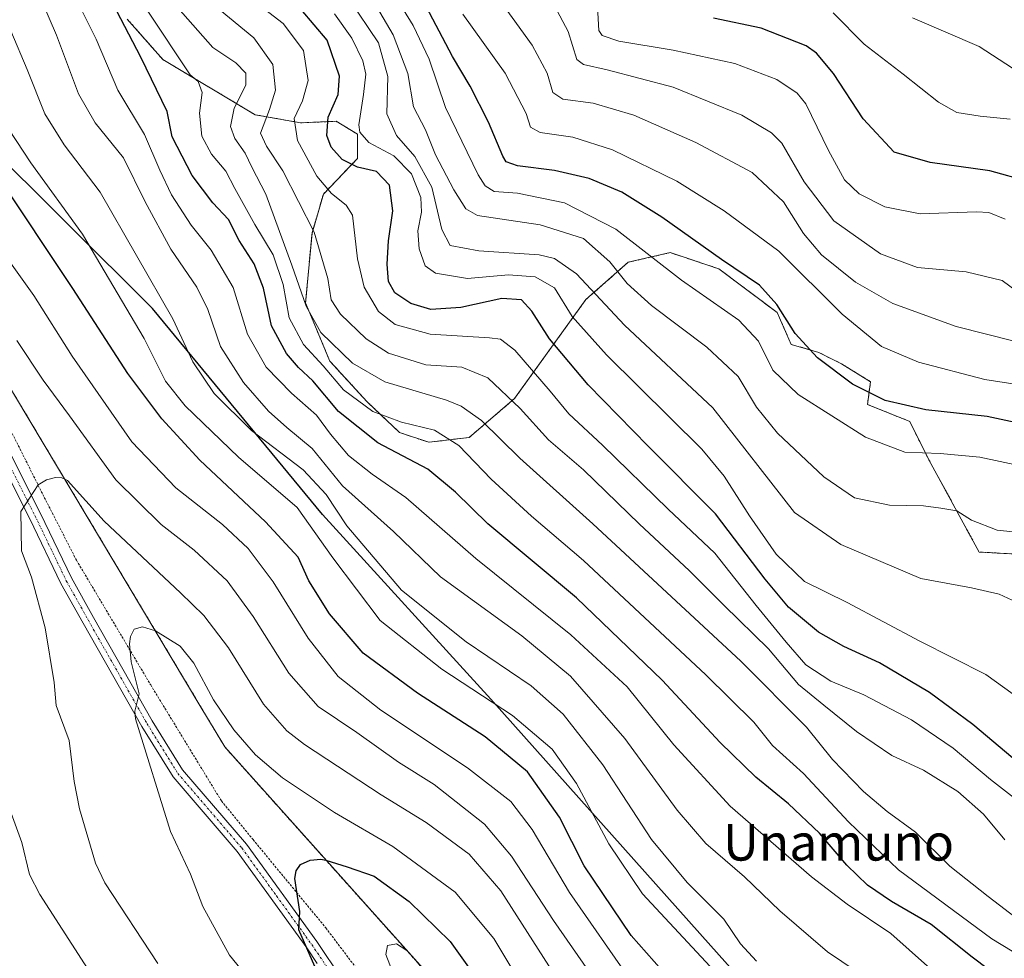
# Model space of a CAD drawing. Units: metres. Extents: x 587334 to 589754, y 4779895 to 4782233.
# Drawn here: x 587734 to 587950, y 4780349 to 4780555 of the extents above; entities that cross this region are included whole.
import ezdxf
from ezdxf.enums import TextEntityAlignment as Align

# ---------------------------------------------------------------- set-up
doc = ezdxf.new("R2010")
doc.units = ezdxf.units.M
doc.header["$MEASUREMENT"] = 0
doc.linetypes.add('TRAZO_Y_PUNTO', pattern=[1, 0.5, -0.25, 0, -0.25])
doc.linetypes.add('TRAZOS', pattern=[0.75, 0.5, -0.25])
for name, color, linetype, lineweight in [('Alambrada', 19, 'TRAZOS', 0), ('Arbolado forestal', 92, 'TRAZOS', 0), ('Arbolado forestal CxS', 92, 'Continuous', 0), ('Camino', 19, 'Continuous', 0), ('Camino Cxs', 19, 'Continuous', 0), ('Camino eje', 39, 'TRAZO_Y_PUNTO', 13), ('Comarca', 2, 'Continuous', 13), ('Comarca CxS', 133, 'Continuous', 0), ('Comunidad autónoma', 142, 'Continuous', 30), ('Comunidad Autónoma CxS', 142, 'Continuous', 0), ('Curva de nivel maestra', 36, 'Continuous', 30), ('Curva de nivel normal', 36, 'Continuous', 0), ('Municipio', 9, 'Continuous', 13), ('Municipio CxS', 142, 'Continuous', 0), ('Pastizal CxS', 92, 'Continuous', 0), ('Provincia', 19, 'Continuous', 0), ('Provincia CxS', 1, 'Continuous', 0), ('Texto cartográfico', 19, 'Continuous', 0)]:
    doc.layers.add(name, color=color, linetype=linetype, lineweight=lineweight)
doc.styles.add('Arial', font='txt', dxfattribs={"height": 0.2})

# ---------------------------------------------------------------- blocks, each defined once
blk = doc.blocks.new('*U152')
at = {"layer": 'Pastizal CxS', "color": 92, "linetype": 'Continuous', "lineweight": 0}
for points in [[(587757.69, 4780555.04, 823.45), (587765.51, 4780546.16, 821.54), (587785.76, 4780534.07, 810.99), (587795.71, 4780532.3, 803.39), (587803.53, 4780532.65, 797.71), (587808.15, 4780529.81, 794.95), (587808.15, 4780524.48, 798.24), (587800.69, 4780516.66, 805.44), (587798.2, 4780508.13, 810.37), (587796.78, 4780492.85, 814.53), (587802.11, 4780480.05, 817.7), (587810.28, 4780471.17, 819.18), (587817.39, 4780464.42, 821.36), (587823.79, 4780462.29, 821.47), (587832.67, 4780463.35, 817.91), (587842.62, 4780471.88, 809.26), (587858.26, 4780493.56, 791.11), (587867.5, 4780501.73, 782.28), (587876.74, 4780503.86, 777.43), (587887.4, 4780500.31, 775.9), (587900.19, 4780490.71, 775.15), (587903.27, 4780483.75, 775.46), (587909.31, 4780481.97, 773.9), (587914.29, 4780479.48, 773.24), (587920.68, 4780475.57, 773.27), (587919.97, 4780470.59, 775.74), (587929.24, 4780466.85, 776.11), (587933.44, 4780458.44, 780.4), (587944.49, 4780438.23, 786.99), (587963.93, 4780437.15, 785.96)], [(587833.07, 4780335.15, 878.39), (587779.07, 4780395.51, 871.15), (587773.62, 4780404.63, 870.88), (587730.07, 4780477.51, 862.05), (587722.52, 4780499.82, 858.54), (587713.05, 4780527.8, 853.41), (587708.07, 4780542.51, 851.26), (587708.18, 4780546.13, 850.97), (587708.19, 4780546.52, 850.94), (587708.19, 4780546.56, 850.94), (587708.35, 4780552.27, 850.43), (587709.61, 4780596.38, 844.45), (587709.77, 4780601.78, 843.59), (587709.78, 4780602.15, 843.53), (587710.07, 4780612.51, 841.73), (587729.44, 4780684.9, 826.66), (587729.48, 4780685.08, 826.61), (587729.96, 4780686.85, 826.09), (587728.08, 4780718.51, 816.13), (587719.7, 4780747.01, 804.82), (587712.48, 4780776.1, 792.85)]]:
    blk.add_polyline3d(points, dxfattribs=at)

msp = doc.modelspace()

# ---------------------------------------------------------------- linework, layer by layer
at = {"layer": 'Alambrada', "color": 19, "linetype": 'TRAZOS', "lineweight": 0}
msp.add_polyline3d([(587710.18, 4780550.63, 851.03), (587710.07, 4780549.39, 851.13), (587709.91, 4780537.05, 852.26), (587710.15, 4780527.04, 854.31), (587711.69, 4780517.12, 855.65), (587716.83, 4780500.69, 858.01), (587720.94, 4780488.63, 860.17), (587726.07, 4780476.98, 861.96), (587739.51, 4780450.2, 865.61), (587746.55, 4780436.44, 867.69), (587762.83, 4780409.1, 870.86), (587778.34, 4780383.67, 872.52), (587785.29, 4780375.19, 873.21), (587801.24, 4780355.84, 876.79), (587809.36, 4780345.1, 877.88)], dxfattribs=at)
at = {"layer": 'Arbolado forestal', "color": 92, "linetype": 'TRAZOS', "lineweight": 0}
for points in [[(587963.93, 4780437.15, 785.96), (587944.49, 4780438.23, 786.99), (587933.44, 4780458.44, 780.4), (587929.24, 4780466.85, 776.11), (587919.97, 4780470.59, 775.74), (587920.68, 4780475.57, 773.27), (587914.29, 4780479.48, 773.24), (587909.31, 4780481.97, 773.9), (587903.27, 4780483.75, 775.46), (587900.19, 4780490.71, 775.15), (587887.4, 4780500.31, 775.9), (587876.74, 4780503.86, 777.43), (587867.5, 4780501.73, 782.28), (587858.26, 4780493.56, 791.11), (587842.62, 4780471.88, 809.26), (587832.67, 4780463.35, 817.9), (587823.79, 4780462.29, 821.47), (587817.39, 4780464.42, 821.36), (587810.28, 4780471.17, 819.18), (587802.11, 4780480.06, 817.7), (587796.78, 4780492.85, 814.53), (587798.2, 4780508.13, 810.37), (587800.69, 4780516.66, 805.44), (587808.15, 4780524.48, 798.24), (587808.15, 4780529.81, 794.95), (587803.53, 4780532.65, 797.71), (587795.71, 4780532.3, 803.39), (587785.76, 4780534.07, 810.99), (587765.51, 4780546.16, 821.54), (587757.69, 4780555.04, 823.45)], [(587708.18, 4780546.13, 850.97), (587708.07, 4780542.51, 851.26), (587709.91, 4780537.08, 851.88), (587713.05, 4780527.8, 853.41), (587722.52, 4780499.82, 858.54), (587730.07, 4780477.51, 862.05), (587773.62, 4780404.63, 870.88), (587779.07, 4780395.51, 871.14), (587833.07, 4780335.15, 878.39)]]:
    msp.add_polyline3d(points, dxfattribs=at)
at = {"layer": 'Arbolado forestal CxS', "color": 92, "linetype": 'Continuous', "lineweight": 0}
for points in [[(587963.93, 4780437.15, 785.96), (587944.49, 4780438.23, 786.99), (587933.44, 4780458.44, 780.4), (587929.24, 4780466.85, 776.11), (587919.97, 4780470.59, 775.74), (587920.68, 4780475.57, 773.27), (587914.29, 4780479.48, 773.24), (587909.31, 4780481.97, 773.9), (587903.27, 4780483.75, 775.46), (587900.19, 4780490.71, 775.15), (587887.4, 4780500.31, 775.9), (587876.74, 4780503.86, 777.43), (587867.5, 4780501.73, 782.28), (587858.26, 4780493.56, 791.11), (587842.62, 4780471.88, 809.26), (587832.67, 4780463.35, 817.91), (587823.79, 4780462.29, 821.47), (587817.39, 4780464.42, 821.36), (587810.28, 4780471.17, 819.18), (587802.11, 4780480.05, 817.7), (587796.78, 4780492.85, 814.53), (587798.2, 4780508.13, 810.37), (587800.69, 4780516.66, 805.44), (587808.15, 4780524.48, 798.24), (587808.15, 4780529.81, 794.95), (587803.53, 4780532.65, 797.71), (587795.71, 4780532.3, 803.39), (587785.76, 4780534.07, 810.99), (587765.51, 4780546.16, 821.54), (587757.69, 4780555.04, 823.45)], [(587730.07, 4780477.51, 862.05), (587773.62, 4780404.63, 870.88), (587779.07, 4780395.51, 871.15), (587833.07, 4780335.15, 878.39)]]:
    msp.add_polyline3d(points, dxfattribs=at)
at = {"layer": 'Camino', "color": 19, "linetype": 'Continuous', "lineweight": 0}
for points in [[(587799.35, 4780348.08, 874.81), (587797.03, 4780351.51, 874.8), (587781.79, 4780372.56, 872.62), (587767.73, 4780388.93, 870.85), (587760.9, 4780399.96, 869.88), (587748, 4780422.67, 867.53), (587743.16, 4780431.35, 866.88), (587736.34, 4780445.51, 865.29), (587720.01, 4780477.91, 860.12), (587716.18, 4780487.12, 858.9), (587709.2, 4780507.41, 855.81), (587706.66, 4780517.07, 854.94), (587705.57, 4780523.18, 854), (587704.39, 4780533, 852.31), (587704, 4780540.15, 851.37), (587704.52, 4780548.69, 850.69), (587704.9, 4780551.75, 850.46)], [(587707.45, 4780551.14, 850.57), (587707.44, 4780551.09, 850.57), (587707.12, 4780548.46, 850.81), (587706.6, 4780540.14, 851.54), (587706.98, 4780533.23, 852.4), (587708.16, 4780523.41, 854.3), (587710.34, 4780512.78, 855.47), (587711.73, 4780508.05, 856.18), (587718.63, 4780488, 859.42), (587722.42, 4780478.92, 860.64), (587738.68, 4780446.66, 865.56), (587745.47, 4780432.55, 867.46), (587750.31, 4780423.87, 868), (587763.16, 4780401.25, 870.35), (587769.82, 4780390.49, 871.23), (587783.83, 4780374.18, 872.86), (587799.27, 4780352.84, 875.54), (587804.77, 4780344.7, 875.73)]]:
    msp.add_polyline3d(points, dxfattribs=at)
at = {"layer": 'Camino Cxs', "color": 19, "linetype": 'Continuous', "lineweight": 0}
for points in [[(587722.42, 4780478.92, 860.64), (587738.68, 4780446.66, 865.56), (587745.47, 4780432.55, 867.46), (587750.31, 4780423.87, 868), (587763.16, 4780401.25, 870.35), (587769.82, 4780390.49, 871.23), (587783.83, 4780374.18, 872.86), (587799.27, 4780352.84, 875.54), (587804.77, 4780344.7, 875.73)], [(587799.35, 4780348.08, 874.81), (587797.03, 4780351.51, 874.8), (587781.79, 4780372.56, 872.62), (587767.73, 4780388.93, 870.85), (587760.9, 4780399.96, 869.88), (587748, 4780422.67, 867.53), (587743.16, 4780431.35, 866.88), (587736.34, 4780445.51, 865.29), (587720.01, 4780477.91, 860.12)]]:
    msp.add_polyline3d(points, dxfattribs=at)
at = {"layer": 'Camino eje', "color": 39, "linetype": 'TRAZO_Y_PUNTO', "lineweight": 13}
msp.add_polyline3d([(587721.22, 4780478.42, 860.35), (587737.51, 4780446.09, 865.43), (587740.91, 4780439.03, 866.42), (587744.32, 4780431.95, 867.18), (587749.16, 4780423.27, 867.75), (587762.03, 4780400.61, 870.12), (587768.78, 4780389.71, 871.05), (587782.81, 4780373.37, 872.75), (587790.43, 4780362.85, 873.82), (587798.15, 4780352.18, 875.18), (587802.06, 4780346.39, 875.3)], dxfattribs=at)
at = {"layer": 'Comarca', "color": 2, "linetype": 'Continuous', "lineweight": 13}
msp.add_polyline3d([(588032.71, 4780189.01, 880.25), (587993.67, 4780233.56, 871.82), (587947.08, 4780283.1, 854.89), (587883.24, 4780354.65, 842.95), (587837.4, 4780405.98, 844.57), (587800.5, 4780446.43, 842.53), (587763.2, 4780491.58, 841.69), (587725.69, 4780528.98, 848.03), (587710.25, 4780544.14, 851.02), (587703.74, 4780551.6, 850.42), (587709.57, 4780601.44, 843.62), (587722.29, 4780644.58, 835.41), (587729.44, 4780684.89, 826.67), (587716.78, 4780751.27, 802.93), (587697.47, 4780851.03, 767.6), (587692.58, 4780872.94, 763.06), (587691.47, 4780876.99, 762.46), (587647.31, 4780929.14, 757.26), (587602.96, 4780986.06, 755.34)], dxfattribs=at)
at = {"layer": 'Comarca CxS', "color": 133, "linetype": 'Continuous', "lineweight": 0}
msp.add_polyline3d([(587947.08, 4780283.1, 854.89), (587883.24, 4780354.65, 842.95), (587837.4, 4780405.98, 844.57), (587800.5, 4780446.43, 842.53), (587763.2, 4780491.58, 841.69), (587725.69, 4780528.98, 848.03), (587710.25, 4780544.14, 851.02), (587703.74, 4780551.6, 850.42), (587709.57, 4780601.44, 843.62), (587722.29, 4780644.58, 835.41), (587729.44, 4780684.89, 826.67), (587716.78, 4780751.27, 802.93), (587697.47, 4780851.02, 767.6), (587692.58, 4780872.94, 763.06), (587691.47, 4780876.99, 762.46), (587647.31, 4780929.14, 757.26), (587602.96, 4780986.06, 755.34)], dxfattribs=at)
msp.add_polyline3d([(587947.08, 4780283.1, 854.89), (587883.24, 4780354.65, 842.95), (587837.4, 4780405.98, 844.57), (587800.5, 4780446.43, 842.53), (587763.2, 4780491.58, 841.69), (587725.69, 4780528.98, 848.03), (587710.25, 4780544.14, 851.02), (587703.74, 4780551.6, 850.42), (587709.57, 4780601.44, 843.62), (587722.29, 4780644.58, 835.41), (587729.44, 4780684.89, 826.67), (587716.78, 4780751.27, 802.93), (587697.47, 4780851.02, 767.6), (587692.58, 4780872.94, 763.06), (587691.47, 4780876.99, 762.46), (587647.31, 4780929.14, 757.26), (587602.96, 4780986.06, 755.34)], dxfattribs=at)
at = {"layer": 'Comunidad autónoma', "color": 142, "linetype": 'Continuous', "lineweight": 30}
msp.add_polyline3d([(588032.71, 4780189.01, 880.25), (587993.67, 4780233.56, 871.82), (587947.08, 4780283.1, 854.89), (587883.24, 4780354.65, 842.95), (587837.4, 4780405.98, 844.57), (587800.5, 4780446.43, 842.53), (587763.2, 4780491.58, 841.69), (587725.69, 4780528.98, 848.03), (587710.25, 4780544.14, 851.02), (587703.74, 4780551.6, 850.42), (587709.57, 4780601.44, 843.62), (587722.29, 4780644.58, 835.41), (587729.44, 4780684.89, 826.67), (587716.78, 4780751.27, 802.93), (587697.47, 4780851.03, 767.6), (587692.58, 4780872.94, 763.06), (587691.47, 4780876.99, 762.46), (587647.31, 4780929.14, 757.26), (587602.96, 4780986.06, 755.34)], dxfattribs=at)
at = {"layer": 'Comunidad Autónoma CxS', "color": 142, "linetype": 'Continuous', "lineweight": 0}
for points in [[(587947.08, 4780283.1, 854.89), (587883.24, 4780354.65, 842.95), (587837.4, 4780405.98, 844.57), (587800.5, 4780446.43, 842.53), (587763.2, 4780491.58, 841.69), (587725.69, 4780528.98, 848.03), (587710.25, 4780544.14, 851.02), (587703.74, 4780551.6, 850.42), (587709.57, 4780601.44, 843.62), (587722.29, 4780644.58, 835.41), (587729.44, 4780684.89, 826.67), (587716.78, 4780751.27, 802.93), (587697.47, 4780851.03, 767.6), (587692.58, 4780872.94, 763.06), (587691.47, 4780876.99, 762.46), (587647.31, 4780929.14, 757.26), (587602.96, 4780986.06, 755.34)], [(587947.08, 4780283.1, 854.89), (587883.24, 4780354.65, 842.95), (587837.4, 4780405.98, 844.57), (587800.5, 4780446.43, 842.53), (587763.2, 4780491.58, 841.69), (587725.69, 4780528.98, 848.03), (587710.25, 4780544.14, 851.02), (587703.74, 4780551.6, 850.42), (587709.57, 4780601.44, 843.62), (587722.29, 4780644.58, 835.41), (587729.44, 4780684.89, 826.67), (587716.78, 4780751.27, 802.93), (587697.47, 4780851.02, 767.6), (587692.58, 4780872.94, 763.06), (587691.47, 4780876.99, 762.46), (587647.31, 4780929.14, 757.26), (587602.96, 4780986.06, 755.34)]]:
    msp.add_polyline3d(points, dxfattribs=at)
at = {"layer": 'Curva de nivel maestra', "color": 36, "linetype": 'Continuous', "lineweight": 30}
for points in [[(587959.87, 4780465.02, 775), (587946.2, 4780467.94, 775), (587932.81, 4780469.42, 775), (587923.84, 4780471.42, 775), (587916.73, 4780475.06, 775), (587909.05, 4780480.81, 775), (587904.16, 4780486.11, 775), (587900.13, 4780492.48, 775), (587896.32, 4780496.75, 775), (587888.01, 4780502.36, 775), (587874.91, 4780511.66, 775), (587866.13, 4780517.13, 775), (587858.97, 4780520.11, 775), (587851.39, 4780521.89, 775), (587843.28, 4780522.87, 775), (587840.8, 4780523.79, 775), (587840.05, 4780524.99, 775), (587836.92, 4780532.47, 775), (587832.85, 4780540.34, 775), (587828.98, 4780546.84, 775), (587822.51, 4780559.17, 775)], [(587949.8, 4780344.24, 825), (587942.95, 4780349.41, 825), (587933.93, 4780356.6, 825), (587925.27, 4780361.6, 825), (587919.96, 4780365.24, 825), (587915.48, 4780369.6, 825), (587909.46, 4780376.59, 825), (587902.65, 4780383.06, 825), (587895.49, 4780388.87, 825), (587887.7, 4780396.48, 825), (587874.98, 4780410.17, 825), (587856.16, 4780428.16, 825), (587836.72, 4780444.4, 825), (587829.64, 4780451.38, 825), (587823.59, 4780456.4, 825), (587812.66, 4780462.18, 825), (587803.98, 4780469.03, 825), (587798.36, 4780475.72, 825), (587795.23, 4780478.65, 825), (587792.58, 4780481.75, 825), (587789.3, 4780487.82, 825), (587787.53, 4780496.04, 825), (587785.53, 4780501.42, 825), (587782.26, 4780506.5, 825), (587779.88, 4780511.1, 825), (587776.46, 4780514.79, 825), (587771.92, 4780520.76, 825), (587767.52, 4780529.2, 825), (587766.43, 4780534.79, 825), (587760.64, 4780546.7, 825), (587755.38, 4780556.76, 825)], [(587951.89, 4780393.08, 800), (587943.08, 4780400.41, 800), (587933.55, 4780407.46, 800), (587922.63, 4780413.94, 800), (587914.8, 4780417.5, 800), (587909.27, 4780420.68, 800), (587902.7, 4780426.14, 800), (587897.52, 4780432.32, 800), (587886.69, 4780446.58, 800), (587871.92, 4780461.47, 800), (587858.78, 4780474.88, 800), (587850.3, 4780484.99, 800), (587846.38, 4780491.04, 800), (587844.15, 4780493.48, 800), (587839.81, 4780493.81, 800), (587830.86, 4780491.84, 800), (587824.23, 4780491.39, 800), (587819.86, 4780492.74, 800), (587816.35, 4780495.07, 800), (587815, 4780497.53, 800), (587814.7, 4780501.34, 800), (587814.95, 4780506.41, 800), (587815.9, 4780513, 800), (587815.16, 4780518.67, 800), (587812.36, 4780521.61, 800), (587808.14, 4780522.58, 800), (587804.78, 4780524.27, 800), (587802.38, 4780527, 800), (587801.42, 4780529.53, 800), (587801.72, 4780533.53, 800), (587803.94, 4780538.53, 800), (587804.24, 4780542.53, 800), (587801.54, 4780550.46, 800), (587795.83, 4780557.16, 800)], [(587955.24, 4780519.41, 750), (587946.84, 4780521.82, 750), (587933.76, 4780523.61, 750), (587925.87, 4780525.88, 750), (587919.04, 4780533.18, 750), (587912.54, 4780543.13, 750), (587908.84, 4780547.6, 750), (587906.57, 4780549.17, 750), (587896.68, 4780553.03, 750), (587886.25, 4780555.25, 750)], [(587878.29, 4780342.81, 850), (587868.14, 4780354.21, 850), (587857.87, 4780369.44, 850), (587852.49, 4780380.12, 850), (587845.45, 4780390.07, 850), (587836.14, 4780397.72, 850), (587821.34, 4780407.28, 850), (587809.39, 4780416.06, 850), (587802, 4780424.66, 850), (587797.53, 4780431.93, 850), (587795.19, 4780437.11, 850), (587788, 4780444.86, 850), (587773.57, 4780458.36, 850), (587765.31, 4780467.42, 850), (587757.79, 4780477.35, 850), (587745.77, 4780495.99, 850), (587729.12, 4780520.94, 850)], [(587798.79, 4780347.36, 875), (587795.3, 4780355.44, 875), (587795.52, 4780359.41, 875), (587794.41, 4780366.68, 875), (587794.76, 4780368.33, 875), (587795.69, 4780369.74, 875), (587797.82, 4780370.71, 875), (587800.15, 4780370.9, 875), (587801.26, 4780370.71, 875), (587805.89, 4780369.22, 875), (587811.83, 4780367.16, 875), (587819.47, 4780361.61, 875), (587828.46, 4780352.87, 875), (587835.06, 4780343.65, 875)]]:
    msp.add_polyline3d(points, dxfattribs=at)
at = {"layer": 'Curva de nivel normal', "color": 36, "linetype": 'Continuous', "lineweight": 0}
for points in [[(587954.54, 4780456.87, 780), (587944.59, 4780459.05, 780), (587935.89, 4780459.84, 780), (587928.2, 4780460.14, 780), (587919.54, 4780463.41, 780), (587904.79, 4780472.73, 780), (587899.22, 4780478.1, 780), (587896.12, 4780484.44, 780), (587891.8, 4780489.02, 780), (587879.24, 4780497.85, 780), (587864.8, 4780509.01, 780), (587853.55, 4780514.8, 780), (587843.23, 4780516.91, 780), (587838.17, 4780517.27, 780), (587836.15, 4780518.52, 780), (587834.6, 4780520.94, 780), (587827.49, 4780535.64, 780), (587823.87, 4780546.23, 780), (587820.4, 4780553.64, 780), (587811.56, 4780568.05, 780)], [(587958.45, 4780379.44, 805), (587946.94, 4780388.4, 805), (587938.74, 4780395.23, 805), (587929.66, 4780401.44, 805), (587919.22, 4780406.96, 805), (587911.97, 4780409.93, 805), (587906.44, 4780413.51, 805), (587902.18, 4780418.51, 805), (587895.58, 4780426.5, 805), (587886.55, 4780437.99, 805), (587876.28, 4780447.64, 805), (587861.87, 4780461.66, 805), (587854.54, 4780468.51, 805), (587850.4, 4780473.48, 805), (587842.66, 4780482.46, 805), (587839.51, 4780484.87, 805), (587837.13, 4780485.16, 805), (587824.12, 4780485.96, 805), (587816.44, 4780488.11, 805), (587812.8, 4780490.96, 805), (587809.6, 4780496.26, 805), (587808.16, 4780502.47, 805), (587807.05, 4780512.04, 805), (587805.72, 4780514.25, 805), (587802.5, 4780516.85, 805), (587799.23, 4780520.62, 805), (587795.04, 4780528.4, 805), (587794.28, 4780533.24, 805), (587796.14, 4780537.16, 805), (587797.33, 4780541.58, 805), (587796.31, 4780548.18, 805), (587791.91, 4780554.05, 805), (587775.43, 4780566.76, 805)], [(587920.87, 4780344.13, 835), (587911.22, 4780350.58, 835), (587900.8, 4780359.56, 835), (587892.99, 4780367.07, 835), (587884.56, 4780374.33, 835), (587878.27, 4780381.64, 835), (587866.8, 4780397.35, 835), (587854.85, 4780411.02, 835), (587844.19, 4780419.84, 835), (587826.39, 4780432.8, 835), (587816.07, 4780442.73, 835), (587804.89, 4780452.72, 835), (587798.26, 4780460.91, 835), (587792.69, 4780465.52, 835), (587788.64, 4780469.1, 835), (587783.2, 4780475.37, 835), (587778.16, 4780483.29, 835), (587775.39, 4780491.39, 835), (587772.94, 4780496.28, 835), (587767.22, 4780504.65, 835), (587761.64, 4780515.01, 835), (587756.88, 4780524.64, 835), (587750.64, 4780532.3, 835), (587746.98, 4780538.64, 835), (587742.18, 4780551.49, 835), (587736.9, 4780563.83, 835)], [(587745.58, 4780561.24, 830), (587750.86, 4780550.65, 830), (587755.62, 4780539.5, 830), (587761.48, 4780529.77, 830), (587764.82, 4780521.92, 830), (587767.42, 4780516.53, 830), (587771.74, 4780509.85, 830), (587776.08, 4780504.39, 830), (587780.9, 4780496.23, 830), (587784.06, 4780485.95, 830), (587788.14, 4780478.74, 830), (587793.71, 4780473.08, 830), (587799.16, 4780468.23, 830), (587802.24, 4780464.06, 830), (587806.2, 4780459.38, 830), (587811.4, 4780455.27, 830), (587818.74, 4780450.16, 830), (587834.1, 4780436.78, 830), (587854.98, 4780420.06, 830), (587867.32, 4780408.65, 830), (587877.51, 4780395.98, 830), (587889.89, 4780382.5, 830), (587907.7, 4780367.01, 830), (587915.52, 4780361.08, 830), (587925.12, 4780354.63, 830), (587933.15, 4780347.43, 830)], [(587956.1, 4780442.23, 785), (587948.4, 4780443.06, 785), (587942.77, 4780445.21, 785), (587939.6, 4780447.26, 785), (587936.09, 4780447.84, 785), (587932.25, 4780448.33, 785), (587924.83, 4780448.49, 785), (587917.14, 4780450.14, 785), (587910.42, 4780454.75, 785), (587900.29, 4780464.29, 785), (587895.63, 4780469.96, 785), (587891.66, 4780476.67, 785), (587884.8, 4780483.13, 785), (587872.64, 4780492.3, 785), (587867.32, 4780497.08, 785), (587863.5, 4780501.87, 785), (587857.72, 4780506.98, 785), (587848.24, 4780509.93, 785), (587834.48, 4780511.99, 785), (587831.9, 4780513.43, 785), (587829.26, 4780517.64, 785), (587825.29, 4780525.3, 785), (587823.1, 4780530.76, 785), (587820.46, 4780535.8, 785), (587819.21, 4780543.1, 785), (587816.03, 4780551.6, 785), (587810.34, 4780561.23, 785)], [(587952.41, 4780484.38, 765), (587939.43, 4780487.64, 765), (587925.54, 4780492.74, 765), (587917.35, 4780497.38, 765), (587909.88, 4780503.39, 765), (587905.97, 4780508.04, 765), (587901.61, 4780515, 765), (587894.67, 4780521.43, 765), (587882.35, 4780528.03, 765), (587868.75, 4780534.01, 765), (587859.85, 4780536.58, 765), (587853.22, 4780537.48, 765), (587850.97, 4780538.97, 765), (587849.74, 4780543.2, 765), (587846.5, 4780549.36, 765), (587837.72, 4780561.52, 765)], [(587953.61, 4780357.27, 815), (587946.43, 4780362.76, 815), (587938.04, 4780369.37, 815), (587930.48, 4780376.81, 815), (587924.34, 4780381.34, 815), (587919.09, 4780385.76, 815), (587912.35, 4780392.74, 815), (587906.59, 4780399.84, 815), (587892.22, 4780414.28, 815), (587859.76, 4780444.43, 815), (587843.78, 4780458.78, 815), (587835.37, 4780467.05, 815), (587830.87, 4780470.23, 815), (587827.68, 4780471.49, 815), (587814.2, 4780475.5, 815), (587807.05, 4780479.6, 815), (587800.15, 4780486.33, 815), (587796.94, 4780492.15, 815), (587793.81, 4780501.14, 815), (587788.11, 4780516.7, 815), (587785.02, 4780522.56, 815), (587783.58, 4780525.63, 815), (587781.3, 4780528.89, 815), (587780.31, 4780531.53, 815), (587781.16, 4780535.53, 815), (587783.69, 4780540.54, 815), (587783.71, 4780543.21, 815), (587781.47, 4780545.49, 815), (587776.43, 4780548.81, 815), (587767.66, 4780558.78, 815)], [(587956.45, 4780425.52, 790), (587948.85, 4780429, 790), (587942.83, 4780430.38, 790), (587931.7, 4780432.46, 790), (587914.16, 4780439.88, 790), (587904, 4780446.92, 790), (587886.1, 4780469.86, 790), (587866.73, 4780487.99, 790), (587856.2, 4780499.21, 790), (587851.33, 4780502.56, 790), (587848.02, 4780503.39, 790), (587834.78, 4780504.26, 790), (587828.52, 4780505.43, 790), (587826.68, 4780508.89, 790), (587824.46, 4780518.2, 790), (587820.75, 4780524.95, 790), (587816.71, 4780529.53, 790), (587814.6, 4780534.28, 790), (587814.84, 4780542.46, 790), (587812.77, 4780549.84, 790), (587806.27, 4780559.56, 790)], [(587956.54, 4780347.83, 820), (587947.25, 4780353.45, 820), (587926.82, 4780368.58, 820), (587915.84, 4780379.12, 820), (587905.95, 4780389.68, 820), (587899.18, 4780395.85, 820), (587895.06, 4780400.93, 820), (587884.54, 4780411.35, 820), (587857.7, 4780436.35, 820), (587846.33, 4780446.12, 820), (587837.5, 4780454.17, 820), (587830.38, 4780461.6, 820), (587825.06, 4780464.95, 820), (587817.84, 4780466.72, 820), (587811.54, 4780469.06, 820), (587805.07, 4780473.79, 820), (587800.65, 4780479.01, 820), (587796.37, 4780483.73, 820), (587793.18, 4780489.58, 820), (587791.87, 4780496.9, 820), (587789.7, 4780503.36, 820), (587785.68, 4780510.03, 820), (587781.3, 4780517.94, 820), (587779.31, 4780521.74, 820), (587776.18, 4780525.47, 820), (587774.02, 4780529.41, 820), (587773.54, 4780534.44, 820), (587774.13, 4780538.93, 820), (587773.24, 4780541.37, 820), (587771.48, 4780542.81, 820), (587762.18, 4780556.76, 820)], [(587950.1, 4780375.18, 810), (587945.44, 4780380.8, 810), (587939.81, 4780385.76, 810), (587932.25, 4780390.39, 810), (587925.34, 4780393.62, 810), (587917.59, 4780398.9, 810), (587910.4, 4780404.66, 810), (587904.89, 4780409.2, 810), (587898.28, 4780416.99, 810), (587888.57, 4780426.5, 810), (587880.9, 4780434.2, 810), (587869.98, 4780444.37, 810), (587857.72, 4780456.25, 810), (587850.04, 4780462.83, 810), (587843.84, 4780469.7, 810), (587836.76, 4780476.42, 810), (587831.05, 4780478.72, 810), (587823.15, 4780479.28, 810), (587814.94, 4780481.8, 810), (587810.08, 4780484.96, 810), (587804.45, 4780490.36, 810), (587802.38, 4780493.53, 810), (587801.67, 4780498.2, 810), (587798.7, 4780508.34, 810), (587791.79, 4780521.79, 810), (587788.19, 4780527.18, 810), (587786.88, 4780530.04, 810), (587788.89, 4780535.2, 810), (587790.17, 4780539.5, 810), (587789.62, 4780545.12, 810), (587785.45, 4780550.92, 810), (587778.1, 4780556.97, 810)], [(587953.75, 4780405.75, 795), (587945.9, 4780411.4, 795), (587931.49, 4780418.68, 795), (587915.52, 4780427.17, 795), (587906.16, 4780431.8, 795), (587899.94, 4780437.77, 795), (587894.09, 4780446.16, 795), (587888.55, 4780454.83, 795), (587883.66, 4780460.81, 795), (587862.75, 4780481.44, 795), (587855.21, 4780489.87, 795), (587851.33, 4780496.11, 795), (587847.14, 4780498.56, 795), (587841.27, 4780499, 795), (587832.29, 4780498.21, 795), (587825.27, 4780499.33, 795), (587822.99, 4780500.98, 795), (587821.68, 4780504.67, 795), (587821.4, 4780508.63, 795), (587822.23, 4780512.74, 795), (587822.03, 4780515.93, 795), (587820, 4780521.12, 795), (587816.11, 4780525.06, 795), (587810.64, 4780528.03, 795), (587808.69, 4780530.29, 795), (587808.44, 4780531.9, 795), (587809.51, 4780538.51, 795), (587809.99, 4780543, 795), (587809.38, 4780545.9, 795), (587806.95, 4780550.87, 795), (587803.11, 4780556.2, 795)], [(587954.86, 4780493.81, 760), (587949.55, 4780497.76, 760), (587941.61, 4780499.65, 760), (587930.97, 4780500.6, 760), (587922.81, 4780503.62, 760), (587912.62, 4780510.86, 760), (587906.13, 4780519.35, 760), (587901.2, 4780527.86, 760), (587898.95, 4780530.09, 760), (587892.44, 4780534.02, 760), (587877.37, 4780540.12, 760), (587862.95, 4780543.95, 760), (587857.69, 4780545.1, 760), (587856.26, 4780546.16, 760), (587854.38, 4780552.32, 760), (587851.38, 4780557.97, 760)], [(587950.2, 4780511.16, 755), (587946.62, 4780512.62, 755), (587943.87, 4780512.79, 755), (587931.54, 4780512.37, 755), (587923.81, 4780513.86, 755), (587918.19, 4780516.71, 755), (587914.97, 4780519.78, 755), (587911.43, 4780526.22, 755), (587906.45, 4780536.45, 755), (587904.54, 4780538.82, 755), (587900.14, 4780541.83, 755), (587890.87, 4780545.3, 755), (587877.38, 4780548.24, 755), (587865.5, 4780550.18, 755), (587861.81, 4780551.47, 755), (587861.07, 4780552.57, 755), (587860.79, 4780557.74, 755)], [(587951.28, 4780533.08, 745), (587944.72, 4780533.77, 745), (587939.57, 4780534.57, 745), (587935.53, 4780536.86, 745), (587927.82, 4780542.98, 745), (587919.23, 4780549.55, 745), (587912.5, 4780556.4, 745)], [(587953.79, 4780474.79, 770), (587945.71, 4780476.04, 770), (587931.16, 4780479.82, 770), (587923.06, 4780483.25, 770), (587914.46, 4780490.35, 770), (587900.55, 4780504.18, 770), (587888.56, 4780513, 770), (587878.22, 4780519.55, 770), (587864.06, 4780526.42, 770), (587855.42, 4780529.18, 770), (587848.21, 4780530.22, 770), (587846.08, 4780531.36, 770), (587845.17, 4780534.37, 770), (587840.53, 4780543.22, 770), (587831.25, 4780556.09, 770)], [(587954.72, 4780542.4, 740), (587944.48, 4780549.01, 740), (587929.85, 4780555.33, 740)], [(587732.17, 4780552.5, 840), (587735.72, 4780543.97, 840), (587739.6, 4780534.27, 840), (587743.83, 4780527.49, 840), (587751.75, 4780517.08, 840), (587767.69, 4780489.31, 840), (587772.1, 4780479.94, 840), (587776.72, 4780473, 840), (587784.94, 4780464.9, 840), (587796.27, 4780456.26, 840), (587801.34, 4780450.82, 840), (587805.81, 4780443.97, 840), (587817.79, 4780429.84, 840), (587831.97, 4780418.52, 840), (587846.22, 4780408.88, 840), (587853.3, 4780402.71, 840), (587861.96, 4780391.61, 840), (587872.65, 4780375.22, 840), (587880.46, 4780365.8, 840), (587888.47, 4780357.78, 840), (587892.17, 4780352.34, 840), (587895.62, 4780348.53, 840)], [(587894.41, 4780337.78, 845), (587870.69, 4780363.29, 845), (587863.27, 4780374.25, 845), (587856.2, 4780387.47, 845), (587850.89, 4780395.03, 845), (587842.14, 4780402.43, 845), (587826.68, 4780412.55, 845), (587813.12, 4780423.19, 845), (587802.79, 4780436.95, 845), (587794.96, 4780447.98, 845), (587782.09, 4780459.02, 845), (587770.38, 4780470.24, 845), (587766.11, 4780475.65, 845), (587761.39, 4780485.06, 845), (587747.86, 4780507.87, 845), (587736.52, 4780523.51, 845), (587730.13, 4780533.3, 845)], [(587868.18, 4780344.17, 855), (587854.64, 4780363.63, 855), (587846.5, 4780377.41, 855), (587841.76, 4780383.52, 855), (587832.27, 4780390.9, 855), (587813.26, 4780403.58, 855), (587803.91, 4780410.94, 855), (587797.39, 4780419.34, 855), (587789.65, 4780431.72, 855), (587784.22, 4780439.04, 855), (587778.57, 4780444.23, 855), (587768.32, 4780452.32, 855), (587758.7, 4780462.37, 855), (587745.65, 4780481.13, 855), (587737.19, 4780494.45, 855), (587729.09, 4780505.72, 855)], [(587864.81, 4780337.85, 860), (587851.12, 4780357.45, 860), (587841.96, 4780371.56, 860), (587836.01, 4780378.56, 860), (587824.95, 4780387.3, 860), (587817.16, 4780392.15, 860), (587808, 4780398.66, 860), (587799.57, 4780404.36, 860), (587793.14, 4780411.65, 860), (587785.32, 4780424.11, 860), (587779.59, 4780431.9, 860), (587772.36, 4780438.65, 860), (587765.14, 4780444.3, 860), (587755.21, 4780454.08, 860), (587745.05, 4780468.09, 860), (587739.26, 4780475.92, 860), (587733.47, 4780484.56, 860)], [(587852.45, 4780343.9, 865), (587839.61, 4780363.99, 865), (587832.64, 4780372, 865), (587823.26, 4780378.92, 865), (587813.34, 4780385.04, 865), (587796.58, 4780396.06, 865), (587792.71, 4780399.06, 865), (587787.55, 4780404.92, 865), (587779.9, 4780417.23, 865), (587774.49, 4780424.29, 865), (587769.38, 4780429.29, 865), (587752.65, 4780445.01, 865), (587744.59, 4780453.92, 865), (587743.99, 4780454.22, 865), (587743.35, 4780454.52, 865), (587741.93, 4780454.59, 865), (587739.99, 4780454.05, 865), (587738.14, 4780452.94, 865), (587734.37, 4780447.1, 865), (587734.51, 4780438.52, 865), (587736.73, 4780432.69, 865), (587739.68, 4780421.65, 865), (587741.65, 4780409.6, 865), (587742.1, 4780404.58, 865), (587744.96, 4780396.92, 865), (587746.02, 4780387.91, 865), (587747.25, 4780381.95, 865), (587750.74, 4780370.02, 865), (587752.78, 4780365.69, 865), (587764.39, 4780348.02, 865)], [(587846.22, 4780339.88, 870), (587838.1, 4780353.53, 870), (587829.62, 4780363.71, 870), (587815.91, 4780373.68, 870), (587803.13, 4780381.13, 870), (587791.71, 4780388.75, 870), (587785.78, 4780393.77, 870), (587781.03, 4780399.24, 870), (587776.6, 4780405.86, 870), (587772.32, 4780413.86, 870), (587769.33, 4780417.57, 870), (587763.85, 4780420.97, 870), (587761.03, 4780421.81, 870), (587759.23, 4780421.34, 870), (587758.4, 4780419.73, 870), (587758.15, 4780418.12, 870), (587758.58, 4780414.19, 870), (587760.31, 4780407.12, 870), (587759.32, 4780403.34, 870), (587759.52, 4780401.68, 870), (587767.19, 4780376.94, 870), (587771.53, 4780367.59, 870), (587774.29, 4780360.53, 870), (587780.13, 4780349.86, 870), (587787.87, 4780340.37, 870)], [(587732.22, 4780380.97, 860), (587734.56, 4780374.58, 860), (587736.28, 4780367.53, 860), (587738.49, 4780363.16, 860), (587750.43, 4780344.68, 860)], [(587816.7, 4780352.37, 880), (587814.78, 4780351.97, 880), (587814.36, 4780350.02, 880), (587816.5, 4780344.51, 880), (587820.14, 4780339.89, 880), (587825.27, 4780330.81, 880), (587826.78, 4780328.85, 880), (587828.05, 4780327.95, 880), (587829.54, 4780327.53, 880), (587831.86, 4780327.62, 880), (587832.96, 4780328.48, 880), (587833.14, 4780330.57, 880), (587831.85, 4780333.25, 880), (587826.75, 4780339.68, 880), (587821.91, 4780347.54, 880), (587820.94, 4780348.71, 880), (587818.96, 4780350.92, 880), (587816.7, 4780352.37, 880)]]:
    msp.add_polyline3d(points, dxfattribs=at)
at = {"layer": 'Municipio', "color": 9, "linetype": 'Continuous', "lineweight": 13}
msp.add_polyline3d([(588032.71, 4780189.01, 880.25), (587993.67, 4780233.56, 871.82), (587947.08, 4780283.1, 854.89), (587883.24, 4780354.65, 842.95), (587837.4, 4780405.98, 844.57), (587800.5, 4780446.43, 842.53), (587763.2, 4780491.58, 841.69), (587725.69, 4780528.98, 848.03), (587710.25, 4780544.14, 851.02), (587703.74, 4780551.6, 850.42), (587709.57, 4780601.44, 843.62), (587722.29, 4780644.58, 835.41), (587729.44, 4780684.89, 826.67), (587716.78, 4780751.27, 802.93), (587697.47, 4780851.03, 767.6), (587692.58, 4780872.94, 763.06), (587691.47, 4780876.99, 762.46), (587647.31, 4780929.14, 757.26), (587602.96, 4780986.06, 755.34)], dxfattribs=at)
at = {"layer": 'Municipio CxS', "color": 142, "linetype": 'Continuous', "lineweight": 0}
for points in [[(587947.08, 4780283.1, 854.89), (587883.24, 4780354.65, 842.95), (587837.4, 4780405.98, 844.57), (587800.5, 4780446.43, 842.53), (587763.2, 4780491.58, 841.69), (587725.69, 4780528.98, 848.03), (587710.25, 4780544.14, 851.02), (587703.74, 4780551.6, 850.42), (587709.57, 4780601.44, 843.62), (587722.29, 4780644.58, 835.41), (587729.44, 4780684.89, 826.67), (587716.78, 4780751.27, 802.93), (587697.47, 4780851.03, 767.6), (587692.58, 4780872.94, 763.06), (587691.47, 4780876.99, 762.46), (587647.31, 4780929.14, 757.26), (587602.96, 4780986.06, 755.34)], [(587947.08, 4780283.1, 854.89), (587883.24, 4780354.65, 842.95), (587837.4, 4780405.98, 844.57), (587800.5, 4780446.43, 842.53), (587763.2, 4780491.58, 841.69), (587725.69, 4780528.98, 848.03), (587710.25, 4780544.14, 851.02), (587703.74, 4780551.6, 850.42), (587709.57, 4780601.44, 843.62), (587722.29, 4780644.58, 835.41), (587729.44, 4780684.89, 826.67), (587716.78, 4780751.27, 802.93), (587697.47, 4780851.02, 767.6), (587692.58, 4780872.94, 763.06), (587691.47, 4780876.99, 762.46), (587647.31, 4780929.14, 757.26), (587602.96, 4780986.06, 755.34)]]:
    msp.add_polyline3d(points, dxfattribs=at)
at = {"layer": 'Pastizal CxS', "color": 92, "linetype": 'Continuous', "lineweight": 0}
for points in [[(587963.93, 4780437.15, 785.96), (587944.49, 4780438.23, 786.99), (587933.44, 4780458.44, 780.4), (587929.24, 4780466.85, 776.11), (587919.97, 4780470.59, 775.74), (587920.68, 4780475.57, 773.27), (587914.29, 4780479.48, 773.24), (587909.31, 4780481.97, 773.9), (587903.27, 4780483.75, 775.46), (587900.19, 4780490.71, 775.15), (587887.4, 4780500.31, 775.9), (587876.74, 4780503.86, 777.43), (587867.5, 4780501.73, 782.28), (587858.26, 4780493.56, 791.11), (587842.62, 4780471.88, 809.26), (587832.67, 4780463.35, 817.9), (587823.79, 4780462.29, 821.47), (587817.39, 4780464.42, 821.36), (587810.28, 4780471.17, 819.18), (587802.11, 4780480.06, 817.7), (587796.78, 4780492.85, 814.53), (587798.2, 4780508.13, 810.37), (587800.69, 4780516.66, 805.44), (587808.15, 4780524.48, 798.24), (587808.15, 4780529.81, 794.95), (587803.53, 4780532.65, 797.71), (587795.71, 4780532.3, 803.39), (587785.76, 4780534.07, 810.99), (587765.51, 4780546.16, 821.54), (587757.69, 4780555.04, 823.45)], [(587708.18, 4780546.13, 850.97), (587708.07, 4780542.51, 851.26), (587709.91, 4780537.08, 851.88), (587713.05, 4780527.8, 853.41), (587722.52, 4780499.82, 858.54), (587730.07, 4780477.51, 862.05), (587773.62, 4780404.63, 870.88), (587779.07, 4780395.51, 871.14), (587833.07, 4780335.15, 878.39)]]:
    msp.add_polyline3d(points, dxfattribs=at)
at = {"layer": 'Provincia', "color": 19, "linetype": 'Continuous', "lineweight": 0}
msp.add_polyline3d([(588032.71, 4780189.01, 880.25), (587993.67, 4780233.56, 871.82), (587947.08, 4780283.1, 854.89), (587883.24, 4780354.65, 842.95), (587837.4, 4780405.98, 844.57), (587800.5, 4780446.43, 842.53), (587763.2, 4780491.58, 841.69), (587725.69, 4780528.98, 848.03), (587710.25, 4780544.14, 851.02), (587703.74, 4780551.6, 850.42), (587709.57, 4780601.44, 843.62), (587722.29, 4780644.58, 835.41), (587729.44, 4780684.89, 826.67), (587716.78, 4780751.27, 802.93), (587697.47, 4780851.03, 767.6), (587692.58, 4780872.94, 763.06), (587691.47, 4780876.99, 762.46), (587647.31, 4780929.14, 757.26), (587602.96, 4780986.06, 755.34)], dxfattribs=at)
at = {"layer": 'Provincia CxS', "color": 1, "linetype": 'Continuous', "lineweight": 0}
for points in [[(587947.08, 4780283.1, 854.89), (587883.24, 4780354.65, 842.95), (587837.4, 4780405.98, 844.57), (587800.5, 4780446.43, 842.53), (587763.2, 4780491.58, 841.69), (587725.69, 4780528.98, 848.03), (587710.25, 4780544.14, 851.02), (587703.74, 4780551.6, 850.42), (587709.57, 4780601.44, 843.62), (587722.29, 4780644.58, 835.41), (587729.44, 4780684.89, 826.67), (587716.78, 4780751.27, 802.93), (587697.47, 4780851.03, 767.6), (587692.58, 4780872.94, 763.06), (587691.47, 4780876.99, 762.46), (587647.31, 4780929.14, 757.26), (587602.96, 4780986.06, 755.34)], [(587947.08, 4780283.1, 854.89), (587883.24, 4780354.65, 842.95), (587837.4, 4780405.98, 844.57), (587800.5, 4780446.43, 842.53), (587763.2, 4780491.58, 841.69), (587725.69, 4780528.98, 848.03), (587710.25, 4780544.14, 851.02), (587703.74, 4780551.6, 850.42), (587709.57, 4780601.44, 843.62), (587722.29, 4780644.58, 835.41), (587729.44, 4780684.89, 826.67), (587716.78, 4780751.27, 802.93), (587697.47, 4780851.02, 767.6), (587692.58, 4780872.94, 763.06), (587691.47, 4780876.99, 762.46), (587647.31, 4780929.14, 757.26), (587602.96, 4780986.06, 755.34)]]:
    msp.add_polyline3d(points, dxfattribs=at)

# ---------------------------------------------------------------- block references
at = {"layer": 'Pastizal CxS', "color": 92, "linetype": 'Continuous', "lineweight": 0}
msp.add_blockref('*U152', (0, 0), dxfattribs=at)

# ---------------------------------------------------------------- texts
at = {"layer": 'Texto cartográfico', "color": 19, "linetype": 'Continuous', "lineweight": 0, "style": 'Arial'}
msp.add_text('Unamuno', height=8, dxfattribs=at).set_placement((587913.64, 4780374.6), align=Align.MIDDLE_CENTER)

doc.saveas('drawing.dxf')
